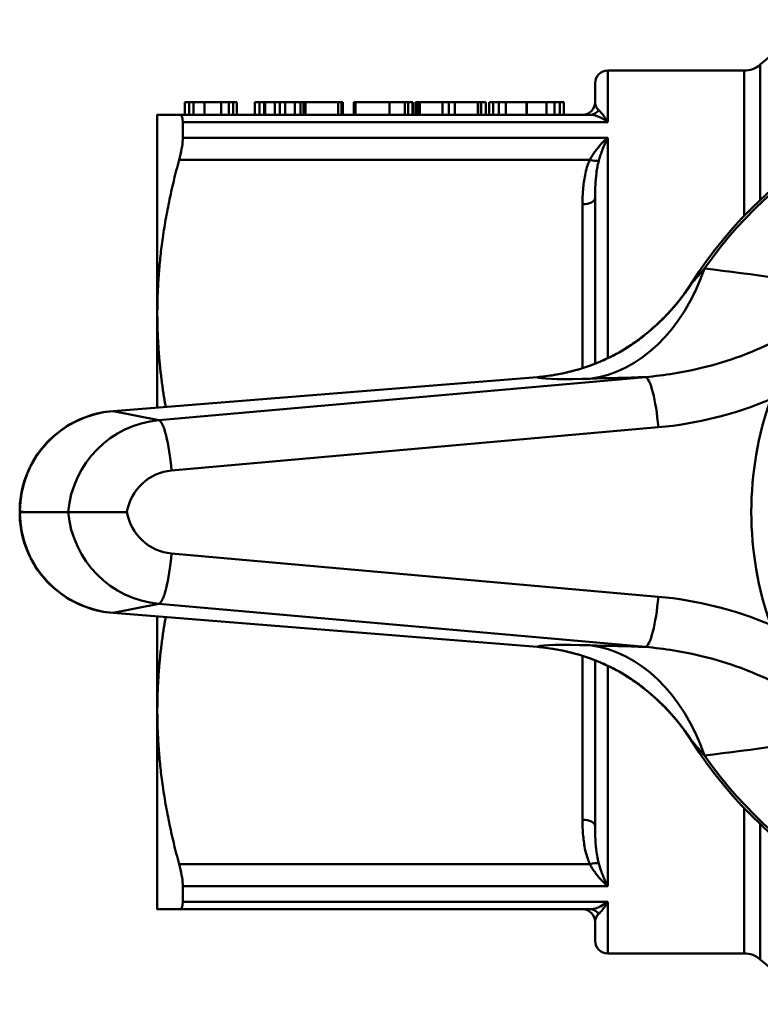
# Model space of a CAD drawing. Extents: x -259 to 1039, y -254 to 674.
# Drawn here: x 232 to 262, y -139 to -100 of the extents above; entities that cross this region are included whole.
import ezdxf

# ---------------------------------------------------------------- set-up
doc = ezdxf.new("R2010")
doc.units = 0
doc.layers.add('AM_0', color=7, linetype='CONTINUOUS', lineweight=50)

# ---------------------------------------------------------------- blocks, each defined once
blk = doc.blocks.new('3374-34-2')
at = {"layer": 'AM_0'}
for p, q in [((261.55, -101.375), (263.674, -99.593)), ((261.55, -101.375), (261.55, -106.731)), ((255.503, -101.609), (255.503, -103.65)), ((260.908, -101.609), (255.503, -101.609)), ((260.908, -107.369), (260.908, -101.609)), ((255.003, -102.859), (255.003, -102.109)), ((238.75, -102.859), (238.919, -102.859)), ((238.75, -102.859), (238.75, -103.359)), ((238.919, -102.859), (239.093, -102.859)), ((238.919, -102.859), (238.919, -103.359)), ((239.093, -102.859), (239.521, -102.859)), ((239.093, -102.859), (239.093, -103.359)), ((239.521, -102.859), (240.179, -102.859)), ((239.521, -102.859), (239.521, -103.359)), ((240.179, -102.859), (240.482, -102.859)), ((240.179, -102.859), (240.179, -103.359)), ((240.482, -102.859), (240.656, -102.859)), ((240.482, -102.859), (240.482, -103.359)), ((240.656, -102.859), (240.802, -102.859)), ((240.656, -102.859), (240.656, -103.359)), ((240.802, -102.859), (240.802, -103.359)), ((241.524, -102.859), (241.704, -102.859)), ((241.524, -102.859), (241.524, -103.359)), ((241.704, -102.859), (241.885, -102.859)), ((241.704, -102.859), (241.704, -103.359)), ((241.885, -102.859), (241.885, -103.359)), ((241.885, -102.859), (241.928, -102.859)), ((241.928, -102.859), (241.928, -103.359)), ((241.928, -102.859), (242.307, -102.859)), ((242.307, -102.859), (242.307, -103.359)), ((242.307, -102.859), (242.51, -102.859)), ((242.51, -102.859), (242.51, -103.359)), ((242.51, -102.859), (242.513, -102.859)), ((242.513, -102.859), (242.513, -103.359)), ((242.513, -102.859), (242.726, -102.859)), ((242.726, -102.859), (242.726, -103.359)), ((242.726, -102.859), (243.101, -102.859)), ((243.101, -102.859), (243.323, -102.859)), ((243.101, -102.859), (243.101, -103.359)), ((243.323, -102.859), (243.445, -102.859)), ((243.323, -102.859), (243.323, -103.359)), ((243.445, -102.859), (243.462, -102.859)), ((243.445, -102.859), (243.445, -103.359)), ((243.462, -102.859), (243.532, -102.859)), ((243.462, -102.859), (243.462, -103.359)), ((243.532, -102.859), (244.822, -102.859)), ((243.532, -102.859), (243.532, -103.359)), ((244.822, -102.859), (244.956, -102.859)), ((244.822, -102.859), (244.822, -103.359)), ((244.956, -102.859), (244.956, -103.359)), ((244.956, -102.859), (245.011, -102.859)), ((245.011, -102.859), (245.011, -103.359)), ((245.446, -102.859), (245.465, -102.859)), ((245.446, -102.859), (245.446, -103.359)), ((245.465, -102.859), (245.511, -102.859)), ((245.465, -102.859), (245.465, -103.359)), ((245.511, -102.859), (245.511, -103.359)), ((245.511, -102.859), (246.85, -102.859)), ((246.85, -102.859), (246.85, -103.359)), ((246.85, -102.859), (247.465, -102.859)), ((247.465, -102.859), (247.465, -103.359)), ((247.465, -102.859), (247.599, -102.859)), ((247.599, -102.859), (247.764, -102.859)), ((247.599, -102.859), (247.599, -103.359)), ((247.764, -102.859), (247.783, -102.859)), ((247.764, -102.859), (247.764, -103.359)), ((247.783, -102.859), (247.783, -103.359)), ((247.89, -102.859), (247.959, -102.859)), ((247.89, -102.859), (247.89, -103.359)), ((247.959, -102.859), (248.034, -102.859)), ((247.959, -102.859), (247.959, -103.359)), ((248.034, -102.859), (248.053, -102.859)), ((248.034, -102.859), (248.034, -103.359)), ((248.053, -102.859), (248.053, -103.359)), ((248.053, -102.859), (248.961, -102.859)), ((248.961, -102.859), (248.961, -103.359)), ((248.961, -102.859), (249.208, -102.859)), ((249.208, -102.859), (249.208, -103.359)), ((249.208, -102.859), (249.441, -102.859)), ((249.441, -102.859), (249.441, -103.359)), ((249.441, -102.859), (250.352, -102.859)), ((250.352, -102.859), (250.352, -103.359)), ((250.352, -102.859), (250.371, -102.859)), ((250.371, -102.859), (250.492, -102.859)), ((250.371, -102.859), (250.371, -103.359)), ((250.492, -102.859), (250.672, -102.859)), ((250.492, -102.859), (250.492, -103.359)), ((250.672, -102.859), (250.672, -103.359)), ((250.806, -102.859), (250.806, -103.359)), ((250.806, -102.859), (250.96, -102.859)), ((250.96, -102.859), (250.96, -103.359)), ((250.96, -102.859), (251.188, -102.859)), ((251.188, -102.859), (251.188, -103.359)), ((251.188, -102.859), (251.464, -102.859)), ((251.464, -102.859), (251.464, -103.359)), ((251.464, -102.859), (252.282, -102.859)), ((252.282, -102.859), (252.282, -103.359)), ((252.282, -102.859), (252.291, -102.859)), ((252.291, -102.859), (252.291, -103.359)), ((252.291, -102.859), (253.08, -102.859)), ((253.08, -102.859), (253.08, -103.359)), ((253.08, -102.859), (253.391, -102.859)), ((253.391, -102.859), (253.391, -103.359)), ((253.391, -102.859), (253.609, -102.859)), ((253.609, -102.859), (253.609, -103.359)), ((253.609, -102.859), (253.758, -102.859)), ((253.758, -102.859), (253.758, -103.359)), ((237.653, -103.359), (237.653, -111.234)), ((254.795, -103.359), (238.518, -103.359)), ((255.503, -103.65), (238.663, -103.65)), ((238.663, -104.275), (238.663, -103.65)), ((238.663, -104.275), (255.503, -104.275)), ((255.503, -104.275), (255.503, -113.011)), ((238.518, -105.145), (254.795, -105.145)), ((254.503, -106.909), (254.503, -113.406)), ((255.003, -113.228), (255.003, -106.659)), ((237.653, -111.234), (237.653, -114.966)), ((255.952, -112.78), (255.953, -112.782)), ((235.903, -115.106), (252.704, -113.761)), ((252.704, -113.761), (235.903, -115.106)), ((257.002, -113.758), (237.712, -115.472)), ((252.704, -113.761), (252.704, -113.761)), ((237.712, -115.472), (235.903, -115.106)), ((235.903, -115.106), (235.903, -115.106)), ((238.219, -117.463), (257.509, -115.749)), ((232.199, -119.073), (232.206, -119.073)), ((232.199, -119.144), (232.199, -119.073)), ((232.199, -119.144), (232.206, -119.144)), ((232.206, -119.073), (232.382, -119.109)), ((232.206, -119.144), (232.206, -119.073)), ((232.382, -119.109), (232.206, -119.144)), ((234.12, -119.109), (232.382, -119.109)), ((234.12, -119.109), (236.451, -119.109)), ((257.509, -122.468), (238.219, -120.755)), ((235.903, -123.111), (237.712, -122.746)), ((237.712, -122.746), (257.002, -124.46)), ((235.903, -123.112), (235.903, -123.111)), ((252.704, -124.456), (235.903, -123.111)), ((235.903, -123.112), (252.704, -124.457)), ((237.653, -123.252), (237.653, -126.984)), ((252.704, -124.456), (252.704, -124.457)), ((254.503, -124.811), (254.503, -131.308)), ((255.003, -131.558), (255.003, -124.989)), ((255.503, -125.206), (255.503, -133.942)), ((255.953, -125.435), (255.952, -125.437)), ((237.653, -126.984), (237.653, -134.859)), ((260.908, -136.609), (260.908, -130.848)), ((261.55, -131.487), (261.55, -136.843)), ((254.795, -133.073), (238.518, -133.073)), ((255.503, -133.942), (238.663, -133.942)), ((238.663, -134.567), (238.663, -133.942)), ((238.663, -134.567), (255.503, -134.567)), ((255.503, -134.567), (255.503, -136.609)), ((238.518, -134.859), (254.795, -134.859)), ((255.003, -136.109), (255.003, -135.359)), ((260.908, -136.609), (255.503, -136.609)), ((261.55, -136.843), (263.674, -138.625))]:
    blk.add_line(p, q, dxfattribs=at)
for centre, radius, start, end in [((260.908, -100.609), 1, 270, 310), ((255.503, -102.109), 0.5, 90, 180), ((273.203, -119.109), 17, 32.2523, 147.7477), ((273.203, -119.109), 16.894, 34.8294, 145.1706), ((254.503, -102.859), 0.5, 270, 0), ((273.203, -119.109), 17, 212.2523, 327.7477), ((273.203, -119.109), 16.894, 214.8294, 325.1706), ((254.503, -135.359), 0.5, 0, 90), ((255.503, -136.109), 0.5, 180, 270), ((260.908, -137.609), 1, 50, 90)]:
    blk.add_arc(centre, radius, start, end, dxfattribs=at)
for centre, major_axis, ratio, start_param, end_param in [((254.795, -102.859), (0, -0.5), 0.92982, 0, 0.865994), ((254.795, -104.895), (-0.455, 0.208), 0.46491, 1.780156, 2.64615), ((254.503, -106.659), (0.5, 0), 0.5, 4.712389, 6.283185), ((254.161, -105.859), (0.231, -7.997), 0.717174, 0.071081, 1.083145), ((252.058, -105.771), (7.304, -3.265), 0.998409, 5.835502, 6.140573), ((252.06, -105.767), (6.766, -4.269), 0.998089, 5.983235, 6.283185), ((253.621, -110.845), (-6.012, -3.698), 0.419735, 1.938004, 1.944832), ((257.554, -112.252), (-0.326, 0.379), 0.31541, 6.257461, 6.283185), ((257.59, -112.221), (-0.328, 0.378), 0.322079, 6.263898, 6.283185), ((257.162, -115.749), (-0.177, 1.992), 0.172987, 4.697022, 6.232912), ((236.253, -119.095), (-3.968, 0.801), 0.988075, 4.995728, 6.479311), ((238.043, -119.456), (0.398, 3.981), 0.984508, 0.185246, 1.581803), ((237.871, -117.463), (-0.177, 1.992), 0.172987, 4.697022, 6.232912), ((238.39, -119.456), (0, 2.001), 0.984203, 0.087213, 1.396185), ((236.253, -119.122), (-3.968, -0.801), 0.988075, 6.087059, 7.570642), ((238.043, -118.761), (0.398, -3.981), 0.984508, 4.701382, 6.09794), ((238.39, -118.761), (0, -2.001), 0.984203, 4.887, 6.195972), ((237.871, -120.755), (-0.177, -1.992), 0.172987, 0.050273, 1.586163), ((257.162, -122.468), (-0.177, -1.992), 0.172987, 0.050273, 1.586163), ((254.161, -132.358), (0.231, 7.997), 0.717174, 5.20004, 6.212104), ((257.554, -125.966), (-0.326, -0.379), 0.31541, 0, 0.025724), ((253.627, -127.356), (6.015, -3.71), 0.417131, 1.197277, 1.204097), ((252.058, -132.446), (7.304, 3.265), 0.998409, 0.142612, 0.447684), ((257.59, -125.996), (-0.328, -0.378), 0.322079, 0, 0.019287), ((252.06, -132.45), (6.766, 4.269), 0.998089, 0, 0.29995), ((254.503, -131.558), (0.5, 0), 0.5, 0, 1.570796), ((254.795, -133.323), (-0.455, -0.208), 0.46491, 3.637035, 4.503029), ((254.795, -135.359), (0, 0.5), 0.92982, 5.417192, 6.283185)]:
    blk.add_ellipse(centre, major_axis=major_axis, ratio=ratio, start_param=start_param, end_param=end_param, dxfattribs=at)
for points, knots in [([(255.149, -103.183), (255.133, -103.169), (255.119, -103.155), (255.088, -103.118), (255.072, -103.095), (255.039, -103.037), (255.025, -103.002), (255.007, -102.929), (255.003, -102.893), (255.003, -102.859)], [0, 0, 0, 0, 0.0257277, 0.0257277, 0.0668919, 0.0668919, 0.1327547, 0.1327547, 0.2058213, 0.2058213, 0.2058213, 0.2058213]), ([(238.663, -103.65), (238.663, -103.482), (238.623, -103.378), (238.536, -103.36), (238.527, -103.359), (238.518, -103.359)], [0.450773, 0.450773, 0.450773, 0.450773, 0.5588077, 0.5588077, 0.5700469, 0.5700469, 0.5700469, 0.5700469]), ([(254.795, -103.359), (254.83, -103.359), (254.867, -103.362), (254.941, -103.374), (254.977, -103.383), (255.038, -103.401), (255.061, -103.408), (255.1, -103.423), (255.115, -103.428), (255.16, -103.447), (255.19, -103.461), (255.27, -103.5), (255.32, -103.528), (255.415, -103.587), (255.459, -103.618), (255.503, -103.65)], [-0.1615213, -0.1615213, -0.1615213, -0.1615213, -0.1327071, -0.1327071, -0.1067338, -0.1067338, -0.0905004, -0.0905004, -0.0803546, -0.0803546, -0.0600629, -0.0600629, -0.0275962, -0.0275962, 0.0008122, 0.0008122, 0.0008122, 0.0008122]), ([(255.503, -103.65), (255.481, -103.612), (255.459, -103.576), (255.412, -103.502), (255.387, -103.464), (255.347, -103.408), (255.331, -103.387), (255.309, -103.358), (255.301, -103.348), (255.282, -103.324), (255.27, -103.31), (255.24, -103.275), (255.222, -103.255), (255.185, -103.216), (255.166, -103.198), (255.149, -103.183)], [-0.0008122, -0.0008122, -0.0008122, -0.0008122, 0.0275962, 0.0275962, 0.0600629, 0.0600629, 0.0803546, 0.0803546, 0.0905004, 0.0905004, 0.1067338, 0.1067338, 0.1327071, 0.1327071, 0.1615213, 0.1615213, 0.1615213, 0.1615213]), ([(238.518, -105.145), (238.527, -105.111), (238.536, -105.079), (238.623, -104.736), (238.663, -104.467), (238.663, -104.275)], [1.056733, 1.056733, 1.056733, 1.056733, 1.0679721, 1.0679721, 1.1760068, 1.1760068, 1.1760068, 1.1760068]), ([(255.503, -104.275), (255.413, -104.351), (255.323, -104.436), (255.157, -104.617), (255.08, -104.711), (254.96, -104.876), (254.915, -104.942), (254.845, -105.055), (254.82, -105.099), (254.795, -105.145)], [-0.1623335, -0.1623335, -0.1623335, -0.1623335, -0.1047051, -0.1047051, -0.0527584, -0.0527584, -0.0202917, -0.0202917, 0, 0, 0, 0]), ([(255.149, -105.178), (255.161, -105.134), (255.174, -105.091), (255.209, -104.981), (255.231, -104.915), (255.291, -104.748), (255.33, -104.652), (255.413, -104.458), (255.458, -104.363), (255.503, -104.275)], [0, 0, 0, 0, 0.0202917, 0.0202917, 0.0527584, 0.0527584, 0.1047051, 0.1047051, 0.1623335, 0.1623335, 0.1623335, 0.1623335]), ([(254.795, -105.145), (254.705, -105.341), (254.647, -105.546), (254.566, -105.942), (254.541, -106.134), (254.515, -106.445), (254.509, -106.566), (254.504, -106.76), (254.503, -106.835), (254.503, -106.909)], [-0.2058213, -0.2058213, -0.2058213, -0.2058213, -0.1327547, -0.1327547, -0.0668919, -0.0668919, -0.0257277, -0.0257277, 0, 0, 0, 0]), ([(255.003, -106.659), (255.003, -106.594), (255.003, -106.529), (255.006, -106.36), (255.009, -106.257), (255.022, -105.992), (255.034, -105.831), (255.075, -105.503), (255.104, -105.335), (255.149, -105.178)], [0, 0, 0, 0, 0.0257277, 0.0257277, 0.0668919, 0.0668919, 0.1327547, 0.1327547, 0.2058213, 0.2058213, 0.2058213, 0.2058213]), ([(259.335, -109.46), (259.267, -109.538), (259.206, -109.609), (259.102, -109.73), (259.058, -109.781), (258.996, -109.853), (258.974, -109.879), (258.943, -109.916), (258.931, -109.929), (258.899, -109.966), (258.882, -109.986), (258.844, -110.028), (258.829, -110.044), (258.818, -110.052), (258.818, -110.049), (258.824, -110.039)], [0, 0, 0, 0, 0.1025151, 0.1025151, 0.1949231, 0.1949231, 0.2526781, 0.2526781, 0.288775, 0.288775, 0.3609687, 0.3609687, 0.4764787, 0.4764787, 0.5707291, 0.5707291, 0.5707291, 0.5707291]), ([(258.856, -109.989), (258.77, -110.125), (258.68, -110.258), (258.493, -110.519), (258.395, -110.647), (258.191, -110.9), (258.086, -111.023), (257.866, -111.266), (257.752, -111.385), (257.514, -111.618), (257.39, -111.732), (257.262, -111.843)], [-0.0010005, -0.0010005, -0.0010005, -0.0010005, 0.0559991, 0.0559991, 0.1129988, 0.1129988, 0.1699985, 0.1699985, 0.2269981, 0.2269981, 0.2839978, 0.2839978, 0.2839978, 0.2839978]), ([(257.265, -111.841), (257.378, -111.743), (257.488, -111.642), (257.69, -111.446), (257.783, -111.352), (257.93, -111.196), (257.985, -111.135), (258.073, -111.036), (258.106, -110.998), (258.205, -110.882), (258.269, -110.804), (258.433, -110.598), (258.529, -110.47), (258.703, -110.224), (258.781, -110.107), (258.856, -109.989)], [-0.2839978, -0.2839978, -0.2839978, -0.2839978, -0.2334106, -0.2334106, -0.1878109, -0.1878109, -0.159311, -0.159311, -0.1414986, -0.1414986, -0.1058738, -0.1058738, -0.0488742, -0.0488742, 0.0010005, 0.0010005, 0.0010005, 0.0010005]), ([(265.102, -110.282), (264.351, -111.004), (263.48, -111.622), (261.699, -112.583), (260.803, -112.948), (259.303, -113.39), (258.713, -113.524), (257.748, -113.681), (257.375, -113.727), (257.002, -113.758)], [-1.030875, -1.030875, -1.030875, -1.030875, -0.664915, -0.664915, -0.335035, -0.335035, -0.128859, -0.128859, 0, 0, 0, 0]), ([(257.228, -111.873), (257.149, -111.941), (257.07, -112.008), (256.909, -112.139), (256.827, -112.203), (256.66, -112.328), (256.576, -112.389), (256.403, -112.507), (256.315, -112.565), (256.136, -112.676), (256.044, -112.729), (255.952, -112.78)], [0, 0, 0, 0, 0.0341256, 0.0341256, 0.0682512, 0.0682512, 0.1023768, 0.1023768, 0.1365024, 0.1365024, 0.170628, 0.170628, 0.170628, 0.170628]), ([(255.953, -112.782), (256.011, -112.749), (256.069, -112.716), (256.219, -112.627), (256.309, -112.571), (256.539, -112.418), (256.675, -112.32), (256.954, -112.106), (257.094, -111.989), (257.231, -111.871)], [-0.170628, -0.170628, -0.170628, -0.170628, -0.1492995, -0.1492995, -0.1151739, -0.1151739, -0.0605729, -0.0605729, 0, 0, 0, 0]), ([(257.231, -111.871), (257.235, -111.867), (257.239, -111.864), (257.246, -111.858), (257.25, -111.854), (257.256, -111.849), (257.258, -111.847), (257.262, -111.844), (257.263, -111.843), (257.265, -111.841)], [-0.004971218, -0.004971218, -0.004971218, -0.004971218, -0.003332865, -0.003332865, -0.001679351, -0.001679351, -0.000645904, -0.000645904, 0, 0, 0, 0]), ([(255.952, -112.78), (255.753, -112.89), (255.551, -112.992), (255.136, -113.178), (254.923, -113.262), (254.492, -113.413), (254.273, -113.479), (253.83, -113.593), (253.606, -113.64), (253.156, -113.715), (252.93, -113.742), (252.704, -113.761)], [0.3739563, 0.3739563, 0.3739563, 0.3739563, 0.4461612, 0.4461612, 0.5183662, 0.5183662, 0.5905711, 0.5905711, 0.662776, 0.662776, 0.734981, 0.734981, 0.734981, 0.734981]), ([(252.704, -113.761), (252.79, -113.833), (253.458, -113.856), (254.497, -113.832), (254.594, -113.83), (254.695, -113.827), (254.798, -113.824)], [-0.5183769, -0.5183769, -0.5183769, -0.5183769, -0.0444924, -0.0444924, -0.0444924, 0, 0, 0, 0]), ([(235.903, -115.106), (235.505, -115.138), (235.111, -115.228), (234.367, -115.52), (234.018, -115.721), (233.394, -116.215), (233.119, -116.508), (232.67, -117.163), (232.494, -117.523), (232.259, -118.28), (232.199, -118.677), (232.199, -119.073)], [-1.287457, -1.287457, -1.287457, -1.287457, -0.990741, -0.990741, -0.694024, -0.694024, -0.397307, -0.397307, -0.100591, -0.100591, 0.196126, 0.196126, 0.196126, 0.196126]), ([(232.199, -119.144), (232.199, -119.541), (232.259, -119.937), (232.494, -120.694), (232.67, -121.055), (233.119, -121.709), (233.394, -122.003), (234.018, -122.497), (234.367, -122.698), (235.111, -122.989), (235.505, -123.08), (235.903, -123.112)], [-0.196126, -0.196126, -0.196126, -0.196126, 0.100591, 0.100591, 0.397307, 0.397307, 0.694024, 0.694024, 0.990741, 0.990741, 1.287457, 1.287457, 1.287457, 1.287457]), ([(254.798, -124.393), (253.675, -124.361), (252.9, -124.375), (252.732, -124.441), (252.72, -124.446), (252.71, -124.451), (252.704, -124.456)], [-0.5773609, -0.5773609, -0.5773609, -0.5773609, -0.0936994, -0.0936994, -0.0936994, -0.0592835, -0.0592835, -0.0592835, -0.0592835]), ([(252.704, -124.457), (252.93, -124.475), (253.156, -124.503), (253.606, -124.578), (253.83, -124.625), (254.273, -124.738), (254.492, -124.804), (254.923, -124.955), (255.136, -125.04), (255.551, -125.226), (255.753, -125.327), (255.952, -125.437)], [0, 0, 0, 0, 0.072205, 0.072205, 0.14441, 0.14441, 0.216615, 0.216615, 0.2888201, 0.2888201, 0.3610251, 0.3610251, 0.3610251, 0.3610251]), ([(257.002, -124.46), (257.375, -124.491), (257.748, -124.536), (258.713, -124.693), (259.303, -124.827), (260.803, -125.269), (261.699, -125.634), (263.48, -126.596), (264.351, -127.213), (265.102, -127.935)], [-1.030875, -1.030875, -1.030875, -1.030875, -0.902016, -0.902016, -0.695841, -0.695841, -0.365961, -0.365961, 0, 0, 0, 0]), ([(257.228, -126.344), (257.149, -126.276), (257.07, -126.21), (256.909, -126.079), (256.827, -126.015), (256.66, -125.89), (256.576, -125.829), (256.403, -125.71), (256.315, -125.653), (256.136, -125.542), (256.044, -125.488), (255.952, -125.437)], [-0.1706285, -0.1706285, -0.1706285, -0.1706285, -0.1365028, -0.1365028, -0.1023771, -0.1023771, -0.0682514, -0.0682514, -0.0341257, -0.0341257, 0, 0, 0, 0]), ([(257.231, -126.347), (257.094, -126.228), (256.954, -126.111), (256.675, -125.897), (256.539, -125.799), (256.309, -125.647), (256.219, -125.59), (256.069, -125.501), (256.011, -125.468), (255.953, -125.435)], [-0.1706285, -0.1706285, -0.1706285, -0.1706285, -0.1100554, -0.1100554, -0.0554543, -0.0554543, -0.0213286, -0.0213286, 0, 0, 0, 0]), ([(257.265, -126.376), (257.263, -126.375), (257.262, -126.373), (257.258, -126.37), (257.255, -126.368), (257.249, -126.363), (257.245, -126.359), (257.238, -126.353), (257.235, -126.35), (257.231, -126.347)], [-0.005335063, -0.005335063, -0.005335063, -0.005335063, -0.00466818, -0.00466818, -0.003601168, -0.003601168, -0.001893947, -0.001893947, -0.000363844, -0.000363844, -0.000363844, -0.000363844]), ([(258.856, -128.228), (258.77, -128.093), (258.68, -127.96), (258.493, -127.698), (258.395, -127.57), (258.191, -127.318), (258.086, -127.194), (257.866, -126.951), (257.752, -126.832), (257.514, -126.599), (257.39, -126.485), (257.262, -126.374)], [-0.284996, -0.284996, -0.284996, -0.284996, -0.2279968, -0.2279968, -0.1709976, -0.1709976, -0.1139984, -0.1139984, -0.0569992, -0.0569992, 0, 0, 0, 0]), ([(258.856, -128.228), (258.781, -128.11), (258.703, -127.993), (258.529, -127.748), (258.433, -127.619), (258.269, -127.413), (258.205, -127.335), (258.106, -127.219), (258.073, -127.181), (257.985, -127.082), (257.93, -127.021), (257.783, -126.866), (257.69, -126.771), (257.488, -126.576), (257.378, -126.475), (257.265, -126.376)], [-0.284996, -0.284996, -0.284996, -0.284996, -0.2351217, -0.2351217, -0.1781225, -0.1781225, -0.142498, -0.142498, -0.1246857, -0.1246857, -0.0961861, -0.0961861, -0.0505868, -0.0505868, 0, 0, 0, 0]), ([(258.824, -128.178), (258.811, -128.157), (258.823, -128.166), (258.894, -128.245), (258.949, -128.309), (259.077, -128.458), (259.135, -128.525), (259.243, -128.651), (259.287, -128.702), (259.335, -128.757)], [0.0068222, 0.0068222, 0.0068222, 0.0068222, 0.2049631, 0.2049631, 0.3897186, 0.3897186, 0.5051908, 0.5051908, 0.5773609, 0.5773609, 0.5773609, 0.5773609]), ([(254.503, -131.308), (254.503, -131.519), (254.511, -131.733), (254.547, -132.138), (254.574, -132.328), (254.641, -132.633), (254.672, -132.749), (254.736, -132.934), (254.763, -133.004), (254.795, -133.073)], [-0.2058213, -0.2058213, -0.2058213, -0.2058213, -0.1327547, -0.1327547, -0.0668919, -0.0668919, -0.0257277, -0.0257277, 0, 0, 0, 0]), ([(255.149, -133.04), (255.133, -132.984), (255.119, -132.927), (255.088, -132.777), (255.072, -132.682), (255.039, -132.431), (255.025, -132.271), (255.007, -131.928), (255.003, -131.743), (255.003, -131.558)], [0, 0, 0, 0, 0.0257277, 0.0257277, 0.0668919, 0.0668919, 0.1327547, 0.1327547, 0.2058213, 0.2058213, 0.2058213, 0.2058213]), ([(238.663, -133.942), (238.663, -133.751), (238.623, -133.481), (238.536, -133.139), (238.527, -133.106), (238.518, -133.073)], [0.450773, 0.450773, 0.450773, 0.450773, 0.5588077, 0.5588077, 0.5700469, 0.5700469, 0.5700469, 0.5700469]), ([(254.795, -133.073), (254.83, -133.137), (254.867, -133.2), (254.941, -133.314), (254.977, -133.366), (255.038, -133.448), (255.061, -133.479), (255.1, -133.528), (255.115, -133.546), (255.16, -133.601), (255.19, -133.636), (255.27, -133.724), (255.32, -133.775), (255.415, -133.865), (255.459, -133.905), (255.503, -133.942)], [-0.1615236, -0.1615236, -0.1615236, -0.1615236, -0.1327094, -0.1327094, -0.1067361, -0.1067361, -0.0905027, -0.0905027, -0.0803569, -0.0803569, -0.0600652, -0.0600652, -0.0275985, -0.0275985, 0.0008099, 0.0008099, 0.0008099, 0.0008099]), ([(255.503, -133.942), (255.481, -133.899), (255.459, -133.854), (255.412, -133.754), (255.387, -133.698), (255.347, -133.604), (255.331, -133.567), (255.309, -133.511), (255.301, -133.492), (255.282, -133.442), (255.27, -133.41), (255.24, -133.328), (255.222, -133.275), (255.185, -133.162), (255.166, -133.102), (255.149, -133.04)], [-0.0008099, -0.0008099, -0.0008099, -0.0008099, 0.0275985, 0.0275985, 0.0600652, 0.0600652, 0.0803569, 0.0803569, 0.0905027, 0.0905027, 0.1067361, 0.1067361, 0.1327094, 0.1327094, 0.1615236, 0.1615236, 0.1615236, 0.1615236]), ([(238.518, -134.859), (238.527, -134.859), (238.536, -134.858), (238.623, -134.839), (238.663, -134.736), (238.663, -134.567)], [1.056733, 1.056733, 1.056733, 1.056733, 1.0679721, 1.0679721, 1.1760068, 1.1760068, 1.1760068, 1.1760068]), ([(255.503, -134.567), (255.413, -134.633), (255.323, -134.689), (255.157, -134.774), (255.08, -134.805), (254.96, -134.839), (254.915, -134.849), (254.845, -134.857), (254.82, -134.859), (254.795, -134.859)], [-0.1623335, -0.1623335, -0.1623335, -0.1623335, -0.1047051, -0.1047051, -0.0527584, -0.0527584, -0.0202917, -0.0202917, 0, 0, 0, 0]), ([(255.149, -135.035), (255.161, -135.024), (255.174, -135.012), (255.209, -134.977), (255.231, -134.953), (255.291, -134.883), (255.33, -134.833), (255.413, -134.715), (255.458, -134.644), (255.503, -134.567)], [0, 0, 0, 0, 0.0202917, 0.0202917, 0.0527584, 0.0527584, 0.1047051, 0.1047051, 0.1623335, 0.1623335, 0.1623335, 0.1623335]), ([(255.003, -135.359), (255.003, -135.347), (255.003, -135.334), (255.006, -135.302), (255.009, -135.281), (255.022, -135.226), (255.034, -135.19), (255.075, -135.115), (255.104, -135.074), (255.149, -135.035)], [0, 0, 0, 0, 0.0257277, 0.0257277, 0.0668919, 0.0668919, 0.1327547, 0.1327547, 0.2058213, 0.2058213, 0.2058213, 0.2058213])]:
    blk.add_open_spline(points, degree=3, knots=knots, dxfattribs=at)
for points, weights in [([(237.653, -103.359), (237.653, -103.359), (238.518, -103.359)], [1, 1.03563521022, 1.02384466609]), ([(238.518, -105.145), (237.653, -108.327), (237.653, -111.234)], [1.02384466609, 1.03563521022, 1]), ([(237.653, -111.234), (237.653, -113.054), (237.983, -114.939)], [1, 1.02202003324, 1.0259311887]), ([(237.983, -123.278), (237.653, -125.164), (237.653, -126.984)], [1.0259311887, 1.02202003324, 1]), ([(237.653, -126.984), (237.653, -129.89), (238.518, -133.073)], [1, 1.03563521022, 1.02384466609]), ([(238.518, -134.859), (237.653, -134.859), (237.653, -134.859)], [1.02384466609, 1.03563521022, 1])]:
    blk.add_rational_spline(points, weights, degree=2, dxfattribs=at)
for points in [[(265.102, -110.282), (263.21, -109.956), (261.256, -109.68), (259.335, -109.46)], [(258.824, -110.039), (258.825, -110.038), (258.825, -110.037), (258.826, -110.037)], [(252.704, -113.761), (253.833, -113.671), (254.959, -113.332), (255.953, -112.782)], [(254.798, -113.824), (255.52, -113.803), (256.255, -113.781), (257.002, -113.758)], [(257.509, -115.749), (259.035, -115.613), (260.548, -115.237), (261.964, -114.632)], [(261.964, -114.632), (260.938, -117.5), (260.938, -120.717), (261.964, -123.585)], [(261.964, -123.585), (260.548, -122.98), (259.035, -122.604), (257.509, -122.468)], [(255.953, -125.435), (254.959, -124.886), (253.833, -124.546), (252.704, -124.456)], [(257.002, -124.46), (256.255, -124.436), (255.52, -124.414), (254.798, -124.393)], [(259.335, -128.757), (261.256, -128.538), (263.21, -128.262), (265.102, -127.935)], [(258.826, -128.181), (258.825, -128.18), (258.825, -128.179), (258.824, -128.178)]]:
    blk.add_open_spline(points, degree=3, dxfattribs=at)

msp = doc.modelspace()

# ---------------------------------------------------------------- block references
at = {"layer": 'AM_0'}
msp.add_blockref('3374-34-2', (0, 0), dxfattribs=at)

doc.saveas('drawing.dxf')
